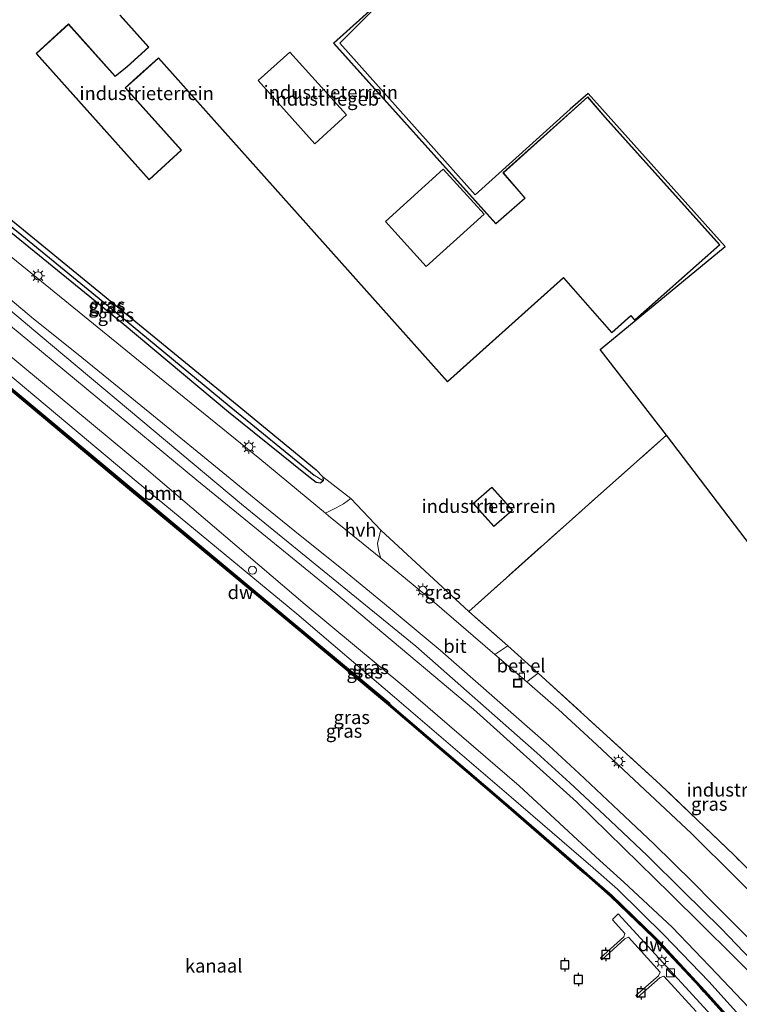
# Model space of a CAD drawing. Units: metres. Extents: x 239995 to 240400, y 487500 to 492183.
# Drawn here: x 240079 to 240212, y 487614 to 487797 of the extents above; entities that cross this region are included whole.
import ezdxf
from ezdxf.enums import TextEntityAlignment as Align

# ---------------------------------------------------------------- set-up
doc = ezdxf.new("R2010")
doc.units = ezdxf.units.M
doc.linetypes.add('IE-TERREINAFSCHEIDING', pattern=[10, 8, -2])
doc.layers.get('0').update_dxf_attribs({"lineweight": 25})
for name, color, linetype, lineweight in [('B-ME-AL-OVERIG-GV-B7', 7, 'BV-GELEIDERAIL', 18), ('B-ME-GR-BOOM-GV-B6', 93, 'Continuous', 18), ('B-ME-GW-KRUINLIJN-L-B1', 93, 'Continuous', 18), ('B-ME-GW-TEENLIJN-L-B1', 93, 'Continuous', 18), ('B-ME-IE-GRASLAND-GV-B6', 93, 'Continuous', 18), ('B-ME-IE-GRONDWERKLIJN-GROND_INGERICHT-GV-B6', 253, 'Continuous', 18), ('B-ME-IE-INRICHTINGSELEMENT-S-B1', 253, 'Continuous', 18), ('B-ME-IE-INRICHTINGSELEMENT-S-B2', 253, 'Continuous', 18), ('B-ME-IE-MEUBILAIR_WEGMEUBILAIR-LICHTMAST-S-B1', 8, 'Continuous', 18), ('B-ME-IE-TERREINAFSCHEIDING-DOORGANG-L-B1', 8, 'IE-TERREINAFSCHEIDING-KUNSTMATIG-OPEN', 18), ('B-ME-IE-TERREINAFSCHEIDING-RASTERHEKWERK-L-B1', 8, 'IE-TERREINAFSCHEIDING', 18), ('B-ME-KG-KADASTRAAL-DAKRAND-L-B1', 13, 'Continuous', 18), ('B-ME-OB-WATERLIJN-L-B1', 133, 'OB-WATERLIJN', 18), ('B-ME-OG-BEBOUWING-GV-B6', 173, 'Continuous', 18), ('B-ME-OG-WATER-GV-B6', 153, 'Continuous', 18), ('B-ME-VH-VERH_SOORT-BITUMEN-GV-B6', 8, 'IE-TERREINAFSCHEIDING-NATUURLIJK-HOUTWAL', 18), ('B-ME-VH-VERH_SOORT-GV-B6', 8, 'Continuous', 18), ('B-ME-VH-VERH_SOORT-HALF_VERHARDING-GV-B6', 8, 'IE-TERREINAFSCHEIDING-NATUURLIJK-HOUTWAL', 18), ('B-ME-VV-KOLK-S-B1', 8, 'Continuous', 18)]:
    doc.layers.add(name, color=color, linetype=linetype, lineweight=lineweight)
for name, color, linetype in [('B-ME-GC-DAMWAND-GV-B6', 10, 'Continuous'), ('B-ME-GC-DAMWAND-L-B1', 10, 'Continuous'), ('B-ME-GW-INSTEEKWATERGANG-L-B1', 10, 'Continuous'), ('B-ME-GW-WATERGANG-GREPPEL-L-B1', 10, 'Continuous'), ('B-ME-KG-KADASTRAAL-OPNAMEDTMGRENS-L-B1', 10, 'Continuous'), ('B-ME-VV-AFMEERCONSTRUCTIE-S-B1', 10, 'Continuous')]:
    doc.layers.add(name, color=color, linetype=linetype)
doc.styles.add('NLCS-ISO', font='NLCS-ISO.TTF')
doc.linetypes.add('BV-GELEIDERAIL', pattern='A,10,-3,[108,NLCS.SHX,S=1,R=0,X=0,Y=0],-3', length=16)
doc.linetypes.add('IE-TERREINAFSCHEIDING-KUNSTMATIG-OPEN', pattern='A,7,-1.5,[67,NLCS.SHX,S=0.75,R=0,X=0,Y=0],-1.5', length=10)
doc.linetypes.add('IE-TERREINAFSCHEIDING-NATUURLIJK-HOUTWAL', pattern='A,7,-1.5,[67,NLCS.SHX,S=0.75,R=45,X=0,Y=0],-1.5,7,-1.5,[70,NLCS.SHX,S=0.75,R=0,X=0,Y=0],-1.5', length=20)
doc.linetypes.add('OB-WATERLIJN', pattern='A,10,[32,NLCS.SHX,S=2,R=0,X=0,Y=0],-12', length=22)

# ---------------------------------------------------------------- blocks, each defined once
blk = doc.blocks.new('d28EZ_FeatureWriter_4_10_FMEBLOCK3')
at = {"layer": 'B-ME-KG-KADASTRAAL-OPNAMEDTMGRENS-L-B1'}
blk.add_polyline3d([(65.74, -100.41, 10), (9.32, -26.25, 10.18), (-3.03, -10.32, 10.22), (20.2, 8.84, 11.12), (-5.27, 37.27, 11.24), (-8.62, 34.35, 9.93), (-26.26, 18.4, 10.11), (-51.4, 46.6, 10.11), (-43.02, 55.05, 10.14)], dxfattribs=at)
blk = doc.blocks.new('d28EZ_FeatureWriter_4_10_FMEBLOCK8')
at = {"layer": 'B-ME-KG-KADASTRAAL-OPNAMEDTMGRENS-L-B1'}
blk.add_polyline3d([(65.74, -100.41, 10), (9.32, -26.25, 10.18), (-3.03, -10.32, 10.22), (20.2, 8.84, 11.12), (-5.27, 37.27, 11.24), (-8.62, 34.35, 9.93), (-26.26, 18.4, 10.11), (-51.4, 46.6, 10.11), (-43.02, 55.05, 10.14)], dxfattribs=at)
blk = doc.blocks.new('kast')
blk.add_line((-0.75, -0.75), (0.75, 0.75))
blk.add_lwpolyline([(-0.75, 0.75), (0.75, 0.75), (0.75, -0.75), (-0.75, -0.75)], close=True)
blk = doc.blocks.new('lantaarnpaal')
for p, q in [((-0.75, 0), (-1.25, 0)), ((-0.88, 0.88), (-0.53, 0.53)), ((0, 0.75), (0, 1.25)), ((0.53, 0.53), (0.88, 0.88)), ((0.75, 0), (1.25, 0)), ((-0.53, -0.53), (-0.88, -0.88)), ((0, -0.75), (0, -1.25)), ((0.53, -0.53), (0.88, -0.88))]:
    blk.add_line(p, q)
blk.add_circle((0, 0), 0.75)
blk = doc.blocks.new('meerpaal')
for p, q in [((-0.75, 0), (-1.25, 0)), ((0.75, 0.75), (-0.75, 0.75)), ((-0.75, 0.75), (-0.75, -0.75)), ((0.75, -0.75), (0.75, 0.75)), ((0.75, 0), (1.25, 0)), ((-0.75, -0.75), (0.75, -0.75))]:
    blk.add_line(p, q)
blk = doc.blocks.new('dtb')
blk.add_circle((0, 0), 0.75)
blk = doc.blocks.new('kolk')
blk.add_lwpolyline([(-0.5, -0.5), (0.5, -0.5), (0.5, 0.5), (-0.5, 0.5)], close=True)
blk = doc.blocks.new('put')
for p, q in [((0.75, 0.75), (-0.75, 0.75)), ((-0.75, 0.75), (-0.75, -0.75)), ((0.75, -0.75), (0.75, 0.75)), ((-0.75, -0.75), (0.75, -0.75))]:
    blk.add_line(p, q)
blk.add_lwpolyline([(-0.625, 0.625), (0.625, 0.625), (0.625, -0.625), (-0.625, -0.625)], close=True)
blk = doc.blocks.new('d28EZ_FeatureWriter_4_10_FMEBLOCK9')
at = {"layer": 'B-ME-KG-KADASTRAAL-OPNAMEDTMGRENS-L-B1'}
blk.add_polyline3d([(65.74, -100.41, 10), (9.32, -26.25, 10.18), (-3.03, -10.32, 10.22), (20.2, 8.84, 11.12), (-5.27, 37.27, 11.24), (-8.62, 34.35, 9.93), (-26.26, 18.4, 10.11), (-51.4, 46.6, 10.11), (-43.02, 55.05, 10.14)], dxfattribs=at)

msp = doc.modelspace()

# ---------------------------------------------------------------- linework, layer by layer
at = {"layer": 'B-ME-AL-OVERIG-GV-B7'}
for points in [[(240204.22, 487612.78, 10.77), (240198.21, 487619.29, 10.77), (240197.54, 487619.04, 10.77), (240193.3, 487615.38, 10.77), (240193.02, 487615.72, 10.77), (240197.23, 487619.39, 10.77), (240197.54, 487620.05, 10.77), (240191.65, 487626.53, 10.77), (240190.97, 487626.24, 10.77), (240186.68, 487622.35, 10.77), (240186.42, 487622.71, 10.77), (240190.76, 487626.65, 10.77), (240190.95, 487627.23, 10.77), (240188.63, 487629.79, 10.77), (240188.74, 487629.9, 10.77), (240189.71, 487630.92, 10.72)], [(240189.71, 487630.92, 10.72), (240204.97, 487614.29, 10.72), (240222.3, 487595.35, 10.68)]]:
    msp.add_polyline3d(points, dxfattribs=at)
at = {"layer": 'B-ME-GC-DAMWAND-GV-B6'}
for points in [[(240000, 487792.32, 10.51), (240004.19, 487787.27, 10.51), (240009.46, 487786.92, 10.51), (240009.46, 487786.92, 10.6), (240025.68, 487770.81, 10.28), (240039.84, 487756.92, 10.24), (240042.61, 487757.49, 10.27), (240043.82, 487756.27, 10.24), (240069.13, 487735.15, 10.21), (240098.87, 487710.33, 10.24), (240128.61, 487685.61, 10.25), (240147.29, 487670.01, 10.21), (240147.23, 487669.92, 10.2), (240168.54, 487651.7, 10.27), (240183.25, 487638.96, 10.49), (240184.02, 487638.29, 10.41), (240188.51, 487634.37, 10.34), (240196.56, 487626.58, 10.34), (240197.31, 487625.81, 10.39), (240205.08, 487617.47, 10.3), (240205.86, 487616.61, 10.33), (240225.45, 487594.88, 10.32)], [(240225.21, 487594.67, 10.05), (240205.63, 487616.4, 10.05), (240204.85, 487617.25, 10.05), (240197.08, 487625.59, 10.05), (240196.34, 487626.36, 10.05), (240188.3, 487634.14, 10.05), (240183.8, 487638.06, 10.05), (240183.04, 487638.72, 10.05), (240168.34, 487651.46, 10.05), (240147.03, 487669.68, 10.05), (240128.34, 487685.28, 10.05), (240098.6, 487710.01, 10.05), (240068.86, 487734.83, 10.05), (240043.53, 487755.96, 10.05), (240042.47, 487757.04, 10.05), (240039.71, 487756.46, 10.05), (240025.39, 487770.51, 10.05), (240009.17, 487786.63, 10.05), (240009.17, 487786.63, 10.06), (240004.04, 487786.98, 10.06), (240000, 487791.84, 10.06), (240000, 487792.32, 10.51)], [(240000, 487792.32, 10.51), (240004.19, 487787.27, 10.51), (240009.46, 487786.92, 10.51), (240009.46, 487786.92, 10.6), (240025.68, 487770.81, 10.28), (240039.84, 487756.92, 10.24), (240042.61, 487757.49, 10.27), (240043.82, 487756.27, 10.24), (240069.13, 487735.15, 10.21), (240098.87, 487710.33, 10.24), (240128.61, 487685.61, 10.25), (240147.29, 487670.01, 10.21), (240147.23, 487669.92, 10.2), (240168.54, 487651.7, 10.27), (240183.25, 487638.96, 10.49), (240184.02, 487638.29, 10.41), (240188.51, 487634.37, 10.34), (240196.56, 487626.58, 10.34), (240197.31, 487625.81, 10.39), (240205.08, 487617.47, 10.3), (240205.86, 487616.61, 10.33), (240225.45, 487594.88, 10.32)], [(240225.21, 487594.67, 10.05), (240205.63, 487616.4, 10.05), (240204.85, 487617.25, 10.05), (240197.08, 487625.59, 10.05), (240196.34, 487626.36, 10.05), (240188.3, 487634.14, 10.05), (240183.8, 487638.06, 10.05), (240183.04, 487638.72, 10.05), (240168.34, 487651.46, 10.05), (240147.03, 487669.68, 10.05), (240128.34, 487685.28, 10.05), (240098.6, 487710.01, 10.05), (240068.86, 487734.83, 10.05), (240043.53, 487755.96, 10.05), (240042.47, 487757.04, 10.05), (240039.71, 487756.46, 10.05), (240025.39, 487770.51, 10.05), (240009.17, 487786.63, 10.05), (240009.17, 487786.63, 10.06), (240004.04, 487786.98, 10.06), (240000, 487791.84, 10.06), (240000, 487792.32, 10.51)]]:
    msp.add_polyline3d(points, dxfattribs=at)
at = {"layer": 'B-ME-GC-DAMWAND-L-B1'}
for points in [[(240009.31, 487786.77, 10.6), (240025.54, 487770.66, 10.6), (240039.77, 487756.69, 10.54), (240042.54, 487757.27, 10.58), (240043.68, 487756.11, 10.57), (240068.99, 487734.99, 10.58), (240098.74, 487710.17, 10.63), (240128.47, 487685.45, 10.58), (240147.16, 487669.84, 10.54)], [(240253.22, 487563.7, 10.57), (240225.33, 487594.78, 10.6), (240205.75, 487616.5, 10.63), (240204.96, 487617.36, 10.62), (240197.2, 487625.7, 10.6), (240196.45, 487626.47, 10.6), (240188.4, 487634.26, 10.61), (240183.91, 487638.18, 10.57), (240183.15, 487638.84, 10.59), (240168.44, 487651.58, 10.59), (240147.13, 487669.8, 10.54)]]:
    msp.add_polyline3d(points, dxfattribs=at)
at = {"layer": 'B-ME-GR-BOOM-GV-B6'}
for points in [[(240007.83, 487799.62, 11.41), (240011.37, 487795.97, 11.39), (240028.6, 487779.69, 11.34), (240048.34, 487762.73, 11.36), (240074.61, 487741.96, 11.33), (240111.47, 487711.46, 11.3), (240137.25, 487690.44, 11.38), (240162.86, 487668.91, 11.26), (240182, 487651.68, 11.35), (240199.43, 487634.61, 11.35), (240216.83, 487617.42, 11.4)], [(240007.83, 487799.62, 11.41), (240011.37, 487795.97, 11.39), (240028.6, 487779.69, 11.34), (240048.34, 487762.73, 11.36), (240074.61, 487741.96, 11.33), (240111.47, 487711.46, 11.3), (240137.25, 487690.44, 11.38), (240162.86, 487668.91, 11.26), (240182, 487651.68, 11.35), (240199.43, 487634.61, 11.35), (240216.83, 487617.42, 11.4)], [(240229.08, 487597.56, 11.28), (240208.04, 487619.77, 11.1), (240199.74, 487628.42, 11.11), (240190.77, 487636.77, 11.18), (240186.31, 487640.8, 11.26), (240171.35, 487654.67, 11.25), (240149.93, 487673.12, 11.36), (240131.58, 487688.39, 11.31), (240102.13, 487713.51, 11.28), (240072.16, 487738.38, 11.29), (240044.54, 487761.39, 11.31), (240040.62, 487764.22, 11.41), (240029.39, 487773.42, 11.27), (240012.01, 487788.65, 11.15), (240010.27, 487790.23, 11.16), (240008.76, 487790.23, 11.26), (240007.54, 487789.3, 11.09), (240006.63, 487789.24, 11.33), (240006.13, 487789.35, 11.2), (240005.79, 487789.58, 11.15), (240001.81, 487794.51, 11.15), (240001, 487795.41, 11.18), (240000, 487796.53, 11.22)], [(240229.08, 487597.56, 11.28), (240208.04, 487619.77, 11.1), (240199.74, 487628.42, 11.11), (240190.77, 487636.77, 11.18), (240186.31, 487640.8, 11.26), (240171.35, 487654.67, 11.25), (240149.93, 487673.12, 11.36), (240131.58, 487688.39, 11.31), (240102.13, 487713.51, 11.28), (240072.16, 487738.38, 11.29), (240044.54, 487761.39, 11.31), (240040.62, 487764.22, 11.41), (240029.39, 487773.42, 11.27), (240012.01, 487788.65, 11.15), (240010.27, 487790.23, 11.16), (240008.76, 487790.23, 11.26), (240007.54, 487789.3, 11.09), (240006.63, 487789.24, 11.33), (240006.13, 487789.35, 11.2), (240005.79, 487789.58, 11.15), (240001.81, 487794.51, 11.15), (240001, 487795.41, 11.18), (240000, 487796.53, 11.22)]]:
    msp.add_polyline3d(points, dxfattribs=at)
at = {"layer": 'B-ME-GW-INSTEEKWATERGANG-L-B1'}
msp.add_polyline3d([(240118.92, 487725.45, 9.91), (240133.62, 487713.41, 9.99), (240134.87, 487712.09, 10.05), (240134.95, 487711.34, 10.05), (240134.42, 487710.9, 10.06), (240133.63, 487711.02, 10.05), (240131.94, 487712.34, 10.05), (240117.35, 487724.09, 10.08), (240097.56, 487740.64, 10.01), (240081.25, 487753.98, 9.97), (240064.13, 487767.86, 9.97), (240054.63, 487775.51, 10.05), (240054.4, 487776.18, 10.08), (240054.7, 487776.58, 10.11), (240055.23, 487776.74, 10.12), (240055.76, 487776.72, 10.12), (240056.42, 487776.52, 10.11), (240064.51, 487770, 9.97), (240091.87, 487747.67, 9.85), (240118.92, 487725.45, 9.91)], dxfattribs=at)
at = {"layer": 'B-ME-GW-KRUINLIJN-L-B1'}
for points in [[(240000, 487807.7, 11.47), (240004.38, 487803.18, 11.44), (240006.11, 487801.4, 11.43), (240006.24, 487801.26, 11.42), (240007.83, 487799.62, 11.41), (240011.37, 487795.97, 11.39), (240028.6, 487779.69, 11.34), (240048.34, 487762.73, 11.36), (240074.61, 487741.96, 11.33), (240111.47, 487711.46, 11.3), (240137.25, 487690.44, 11.38), (240162.86, 487668.91, 11.26), (240182, 487651.68, 11.35), (240199.43, 487634.61, 11.35), (240216.83, 487617.42, 11.4), (240234.46, 487598.1, 11.46), (240253.71, 487575.65, 11.35), (240283.52, 487541.47, 11.4)], [(240000, 487807.7, 11.47), (240004.38, 487803.18, 11.44), (240006.11, 487801.4, 11.43), (240006.24, 487801.26, 11.42), (240007.83, 487799.62, 11.41), (240011.37, 487795.97, 11.39), (240028.6, 487779.69, 11.34), (240048.34, 487762.73, 11.36), (240074.61, 487741.96, 11.33), (240111.47, 487711.46, 11.3), (240137.25, 487690.44, 11.38), (240162.86, 487668.91, 11.26), (240182, 487651.68, 11.35), (240199.43, 487634.61, 11.35), (240216.83, 487617.42, 11.4), (240234.46, 487598.1, 11.46), (240253.71, 487575.65, 11.35), (240283.52, 487541.47, 11.4)], [(240000, 487796.53, 11.22), (240001, 487795.41, 11.18), (240001.81, 487794.51, 11.15), (240005.79, 487789.58, 11.15), (240006.13, 487789.35, 11.2), (240006.63, 487789.24, 11.33), (240007.54, 487789.3, 11.09), (240008.76, 487790.23, 11.26), (240010.27, 487790.23, 11.16), (240012.01, 487788.65, 11.15), (240029.39, 487773.42, 11.27), (240040.62, 487764.22, 11.41), (240044.54, 487761.39, 11.31), (240072.16, 487738.38, 11.29), (240102.13, 487713.51, 11.28), (240131.58, 487688.39, 11.31), (240149.93, 487673.12, 11.36), (240171.35, 487654.67, 11.25), (240186.31, 487640.8, 11.26), (240190.77, 487636.77, 11.18), (240199.74, 487628.42, 11.11), (240208.04, 487619.77, 11.1), (240229.08, 487597.56, 11.28)], [(240000, 487796.53, 11.22), (240001, 487795.41, 11.18), (240001.81, 487794.51, 11.15), (240005.79, 487789.58, 11.15), (240006.13, 487789.35, 11.2), (240006.63, 487789.24, 11.33), (240007.54, 487789.3, 11.09), (240008.76, 487790.23, 11.26), (240010.27, 487790.23, 11.16), (240012.01, 487788.65, 11.15), (240029.39, 487773.42, 11.27), (240040.62, 487764.22, 11.41), (240044.54, 487761.39, 11.31), (240072.16, 487738.38, 11.29), (240102.13, 487713.51, 11.28), (240131.58, 487688.39, 11.31), (240149.93, 487673.12, 11.36), (240171.35, 487654.67, 11.25), (240186.31, 487640.8, 11.26), (240190.77, 487636.77, 11.18), (240199.74, 487628.42, 11.11), (240208.04, 487619.77, 11.1), (240229.08, 487597.56, 11.28)]]:
    msp.add_polyline3d(points, dxfattribs=at)
at = {"layer": 'B-ME-GW-TEENLIJN-L-B1'}
for points in [[(240009.75, 487800.81, 10.44), (240019.53, 487791.59, 10.42), (240037.49, 487775.69, 10.38), (240057.01, 487759.65, 10.35), (240082.34, 487738.37, 10.35), (240119.75, 487707.03, 10.28), (240152.13, 487680.65, 10.29), (240174.63, 487660.81, 10.31), (240180.76, 487655.24, 10.36), (240187.15, 487649.25, 10.42), (240195.08, 487641.76, 10.4), (240201.86, 487635.03, 10.43), (240208.78, 487628.24, 10.43), (240213.12, 487623.74, 10.5), (240219.58, 487617.11, 10.51), (240227.04, 487609.29, 10.52), (240233.8, 487601.73, 10.52), (240241.39, 487593.33, 10.5), (240248.56, 487585.22, 10.48), (240256.19, 487576.46, 10.52), (240261.9, 487569.59, 10.48), (240264.86, 487566.13, 10.36), (240285.27, 487542.41, 10.38)], [(240009.75, 487800.81, 10.44), (240019.53, 487791.59, 10.42), (240037.49, 487775.69, 10.38), (240057.01, 487759.65, 10.35), (240082.34, 487738.37, 10.35), (240119.75, 487707.03, 10.28), (240152.13, 487680.65, 10.29), (240174.63, 487660.81, 10.31), (240180.76, 487655.24, 10.36), (240187.15, 487649.25, 10.42), (240195.08, 487641.76, 10.4), (240201.86, 487635.03, 10.43), (240208.78, 487628.24, 10.43), (240213.12, 487623.74, 10.5), (240219.58, 487617.11, 10.51), (240227.04, 487609.29, 10.52), (240233.8, 487601.73, 10.52), (240241.39, 487593.33, 10.5), (240248.56, 487585.22, 10.48), (240256.19, 487576.46, 10.52), (240261.9, 487569.59, 10.48), (240264.86, 487566.13, 10.36), (240285.27, 487542.41, 10.38)], [(240000, 487793.14, 10.6), (240002.8, 487789.63, 10.6), (240004.15, 487788.16, 10.67), (240004.26, 487788.05, 10.7), (240004.54, 487787.91, 10.71), (240005.03, 487787.87, 10.72), (240008.88, 487787.75, 10.7), (240010.39, 487787.21, 10.35), (240011.42, 487786.87, 10.39), (240027.55, 487772.3, 10.37), (240038.69, 487761.44, 10.38), (240043.47, 487759.03, 10.45), (240070.52, 487736.12, 10.29), (240100.18, 487711.29, 10.32), (240130.03, 487686.61, 10.39), (240148.16, 487671.16, 10.34), (240169.81, 487652.56, 10.33), (240185.08, 487639.45, 10.41), (240189.57, 487635.5, 10.43), (240198.24, 487626.92, 10.33), (240206.56, 487618.3, 10.34), (240226.95, 487595.71, 10.37)], [(240000, 487793.14, 10.6), (240002.8, 487789.63, 10.6), (240004.15, 487788.16, 10.67), (240004.26, 487788.05, 10.7), (240004.54, 487787.91, 10.71), (240005.03, 487787.87, 10.72), (240008.88, 487787.75, 10.7), (240010.39, 487787.21, 10.35), (240011.42, 487786.87, 10.39), (240027.55, 487772.3, 10.37), (240038.69, 487761.44, 10.38), (240043.47, 487759.03, 10.45), (240070.52, 487736.12, 10.29), (240100.18, 487711.29, 10.32), (240130.03, 487686.61, 10.39), (240148.16, 487671.16, 10.34), (240169.81, 487652.56, 10.33), (240185.08, 487639.45, 10.41), (240189.57, 487635.5, 10.43), (240198.24, 487626.92, 10.33), (240206.56, 487618.3, 10.34), (240226.95, 487595.71, 10.37)]]:
    msp.add_polyline3d(points, dxfattribs=at)
at = {"layer": 'B-ME-GW-WATERGANG-GREPPEL-L-B1'}
msp.add_polyline3d([(240056.29, 487775.25, 9.63), (240078.94, 487757.02, 9.52), (240096.42, 487742.68, 9.48), (240117.48, 487725.3, 9.53), (240133.25, 487712.42, 9.57)], dxfattribs=at)
at = {"layer": 'B-ME-IE-GRASLAND-GV-B6'}
for points in [[(240216.83, 487617.42, 11.4), (240199.43, 487634.61, 11.35), (240182, 487651.68, 11.35), (240162.86, 487668.91, 11.26), (240137.25, 487690.44, 11.38), (240111.47, 487711.46, 11.3), (240074.61, 487741.96, 11.33), (240048.34, 487762.73, 11.36), (240028.6, 487779.69, 11.34), (240011.37, 487795.97, 11.39), (240007.83, 487799.62, 11.41)], [(240216.83, 487617.42, 11.4), (240199.43, 487634.61, 11.35), (240182, 487651.68, 11.35), (240162.86, 487668.91, 11.26), (240137.25, 487690.44, 11.38), (240111.47, 487711.46, 11.3), (240074.61, 487741.96, 11.33), (240048.34, 487762.73, 11.36), (240028.6, 487779.69, 11.34), (240011.37, 487795.97, 11.39), (240007.83, 487799.62, 11.41)], [(240009.75, 487800.81, 10.44), (240019.53, 487791.59, 10.42), (240037.49, 487775.69, 10.38), (240057.01, 487759.65, 10.35), (240082.34, 487738.37, 10.35), (240119.75, 487707.03, 10.28), (240152.13, 487680.65, 10.29), (240174.63, 487660.81, 10.31), (240180.76, 487655.24, 10.36), (240187.15, 487649.25, 10.42), (240195.08, 487641.76, 10.4), (240201.86, 487635.03, 10.43), (240208.78, 487628.24, 10.43), (240213.12, 487623.74, 10.5)], [(240213.12, 487623.74, 10.5), (240208.78, 487628.24, 10.43), (240201.86, 487635.03, 10.43), (240195.08, 487641.76, 10.4), (240187.15, 487649.25, 10.42), (240180.76, 487655.24, 10.36), (240174.63, 487660.81, 10.31), (240152.13, 487680.65, 10.29), (240119.75, 487707.03, 10.28), (240082.34, 487738.37, 10.35), (240057.01, 487759.65, 10.35), (240037.49, 487775.69, 10.38), (240019.53, 487791.59, 10.42), (240009.75, 487800.81, 10.44)], [(240009.75, 487800.81, 10.44), (240019.53, 487791.59, 10.42), (240037.49, 487775.69, 10.38), (240057.01, 487759.65, 10.35), (240082.34, 487738.37, 10.35), (240119.75, 487707.03, 10.28), (240152.13, 487680.65, 10.29), (240174.63, 487660.81, 10.31), (240180.76, 487655.24, 10.36), (240187.15, 487649.25, 10.42), (240195.08, 487641.76, 10.4), (240201.86, 487635.03, 10.43), (240208.78, 487628.24, 10.43), (240213.12, 487623.74, 10.5)], [(240213.12, 487623.74, 10.5), (240208.78, 487628.24, 10.43), (240201.86, 487635.03, 10.43), (240195.08, 487641.76, 10.4), (240187.15, 487649.25, 10.42), (240180.76, 487655.24, 10.36), (240174.63, 487660.81, 10.31), (240152.13, 487680.65, 10.29), (240119.75, 487707.03, 10.28), (240082.34, 487738.37, 10.35), (240057.01, 487759.65, 10.35), (240037.49, 487775.69, 10.38), (240019.53, 487791.59, 10.42), (240009.75, 487800.81, 10.44)], [(240013.09, 487798.25, 10.43), (240029.23, 487783.81, 10.32), (240049.7, 487767.04, 10.41), (240058.05, 487760.29, 10.4), (240066.89, 487753.17, 10.4), (240073.18, 487748.06, 10.4), (240081.15, 487741.48, 10.41), (240089.1, 487735.05, 10.4), (240097.02, 487728.61, 10.41), (240105.77, 487721.5, 10.39), (240114.22, 487714.6, 10.41), (240122.8, 487707.56, 10.42), (240130.63, 487701.22, 10.4), (240138.3, 487695.06, 10.41), (240147.35, 487687.65, 10.4), (240156.63, 487679.87, 10.35), (240176.86, 487662.19, 10.38), (240182.48, 487656.99, 10.37), (240189.86, 487650.06, 10.4), (240196.32, 487643.93, 10.42), (240203.57, 487636.79, 10.33), (240207.24, 487633.04, 10.32), (240220.62, 487619.62, 10.36)], [(240013.09, 487798.25, 10.43), (240029.23, 487783.81, 10.32), (240049.7, 487767.04, 10.41), (240058.05, 487760.29, 10.4), (240066.89, 487753.17, 10.4), (240073.18, 487748.06, 10.4), (240081.15, 487741.48, 10.41), (240089.1, 487735.05, 10.4), (240097.02, 487728.61, 10.41), (240105.77, 487721.5, 10.39), (240114.22, 487714.6, 10.41), (240122.8, 487707.56, 10.42), (240130.63, 487701.22, 10.4), (240138.3, 487695.06, 10.41), (240147.35, 487687.65, 10.4), (240156.63, 487679.87, 10.35), (240176.86, 487662.19, 10.38), (240182.48, 487656.99, 10.37), (240189.86, 487650.06, 10.4), (240196.32, 487643.93, 10.42), (240203.57, 487636.79, 10.33), (240207.24, 487633.04, 10.32), (240220.62, 487619.62, 10.36)], [(240000, 487796.53, 11.22), (240001, 487795.41, 11.18), (240001.81, 487794.51, 11.15), (240005.79, 487789.58, 11.15), (240006.13, 487789.35, 11.2), (240006.63, 487789.24, 11.33), (240007.54, 487789.3, 11.09), (240008.76, 487790.23, 11.26), (240010.27, 487790.23, 11.16), (240012.01, 487788.65, 11.15), (240029.39, 487773.42, 11.27), (240040.62, 487764.22, 11.41), (240044.54, 487761.39, 11.31), (240072.16, 487738.38, 11.29), (240102.13, 487713.51, 11.28), (240131.58, 487688.39, 11.31), (240149.93, 487673.12, 11.36), (240171.35, 487654.67, 11.25), (240186.31, 487640.8, 11.26), (240190.77, 487636.77, 11.18), (240199.74, 487628.42, 11.11), (240208.04, 487619.77, 11.1), (240229.08, 487597.56, 11.28)], [(240226.95, 487595.71, 10.37), (240206.56, 487618.3, 10.34), (240198.24, 487626.92, 10.33), (240189.57, 487635.5, 10.43), (240185.08, 487639.45, 10.41), (240169.81, 487652.56, 10.33), (240148.16, 487671.16, 10.34), (240130.03, 487686.61, 10.39), (240100.18, 487711.29, 10.32), (240070.52, 487736.12, 10.29), (240043.47, 487759.03, 10.45), (240038.69, 487761.44, 10.38), (240027.55, 487772.3, 10.37), (240011.42, 487786.87, 10.39), (240010.39, 487787.21, 10.35), (240008.88, 487787.75, 10.7), (240005.03, 487787.87, 10.72), (240004.54, 487787.91, 10.71), (240004.26, 487788.05, 10.7), (240004.15, 487788.16, 10.67), (240002.8, 487789.63, 10.6), (240000, 487793.14, 10.6), (240000, 487796.53, 11.22)], [(240000, 487796.53, 11.22), (240001, 487795.41, 11.18), (240001.81, 487794.51, 11.15), (240005.79, 487789.58, 11.15), (240006.13, 487789.35, 11.2), (240006.63, 487789.24, 11.33), (240007.54, 487789.3, 11.09), (240008.76, 487790.23, 11.26), (240010.27, 487790.23, 11.16), (240012.01, 487788.65, 11.15), (240029.39, 487773.42, 11.27), (240040.62, 487764.22, 11.41), (240044.54, 487761.39, 11.31), (240072.16, 487738.38, 11.29), (240102.13, 487713.51, 11.28), (240131.58, 487688.39, 11.31), (240149.93, 487673.12, 11.36), (240171.35, 487654.67, 11.25), (240186.31, 487640.8, 11.26), (240190.77, 487636.77, 11.18), (240199.74, 487628.42, 11.11), (240208.04, 487619.77, 11.1), (240229.08, 487597.56, 11.28)], [(240226.95, 487595.71, 10.37), (240206.56, 487618.3, 10.34), (240198.24, 487626.92, 10.33), (240189.57, 487635.5, 10.43), (240185.08, 487639.45, 10.41), (240169.81, 487652.56, 10.33), (240148.16, 487671.16, 10.34), (240130.03, 487686.61, 10.39), (240100.18, 487711.29, 10.32), (240070.52, 487736.12, 10.29), (240043.47, 487759.03, 10.45), (240038.69, 487761.44, 10.38), (240027.55, 487772.3, 10.37), (240011.42, 487786.87, 10.39), (240010.39, 487787.21, 10.35), (240008.88, 487787.75, 10.7), (240005.03, 487787.87, 10.72), (240004.54, 487787.91, 10.71), (240004.26, 487788.05, 10.7), (240004.15, 487788.16, 10.67), (240002.8, 487789.63, 10.6), (240000, 487793.14, 10.6), (240000, 487796.53, 11.22)], [(240000, 487793.14, 10.6), (240002.8, 487789.63, 10.6), (240004.15, 487788.16, 10.67), (240004.26, 487788.05, 10.7), (240004.54, 487787.91, 10.71), (240005.03, 487787.87, 10.72), (240008.88, 487787.75, 10.7), (240010.39, 487787.21, 10.35), (240011.42, 487786.87, 10.39), (240027.55, 487772.3, 10.37), (240038.69, 487761.44, 10.38), (240043.47, 487759.03, 10.45), (240070.52, 487736.12, 10.29), (240100.18, 487711.29, 10.32), (240130.03, 487686.61, 10.39), (240148.16, 487671.16, 10.34), (240169.81, 487652.56, 10.33), (240185.08, 487639.45, 10.41), (240189.57, 487635.5, 10.43), (240198.24, 487626.92, 10.33), (240206.56, 487618.3, 10.34), (240226.95, 487595.71, 10.37)], [(240225.45, 487594.88, 10.32), (240205.86, 487616.61, 10.33), (240205.08, 487617.47, 10.3), (240197.31, 487625.81, 10.39), (240196.56, 487626.58, 10.34), (240188.51, 487634.37, 10.34), (240184.02, 487638.29, 10.41), (240183.25, 487638.96, 10.49), (240168.54, 487651.7, 10.27), (240147.23, 487669.92, 10.2), (240147.29, 487670.01, 10.21), (240128.61, 487685.61, 10.25), (240098.87, 487710.33, 10.24), (240069.13, 487735.15, 10.21), (240043.82, 487756.27, 10.24), (240042.61, 487757.49, 10.27), (240039.84, 487756.92, 10.24), (240025.68, 487770.81, 10.28), (240009.46, 487786.92, 10.6), (240009.46, 487786.92, 10.51), (240004.19, 487787.27, 10.51), (240000, 487792.32, 10.51), (240000, 487793.14, 10.6)], [(240000, 487793.14, 10.6), (240002.8, 487789.63, 10.6), (240004.15, 487788.16, 10.67), (240004.26, 487788.05, 10.7), (240004.54, 487787.91, 10.71), (240005.03, 487787.87, 10.72), (240008.88, 487787.75, 10.7), (240010.39, 487787.21, 10.35), (240011.42, 487786.87, 10.39), (240027.55, 487772.3, 10.37), (240038.69, 487761.44, 10.38), (240043.47, 487759.03, 10.45), (240070.52, 487736.12, 10.29), (240100.18, 487711.29, 10.32), (240130.03, 487686.61, 10.39), (240148.16, 487671.16, 10.34), (240169.81, 487652.56, 10.33), (240185.08, 487639.45, 10.41), (240189.57, 487635.5, 10.43), (240198.24, 487626.92, 10.33), (240206.56, 487618.3, 10.34), (240226.95, 487595.71, 10.37)], [(240225.45, 487594.88, 10.32), (240205.86, 487616.61, 10.33), (240205.08, 487617.47, 10.3), (240197.31, 487625.81, 10.39), (240196.56, 487626.58, 10.34), (240188.51, 487634.37, 10.34), (240184.02, 487638.29, 10.41), (240183.25, 487638.96, 10.49), (240168.54, 487651.7, 10.27), (240147.23, 487669.92, 10.2), (240147.29, 487670.01, 10.21), (240128.61, 487685.61, 10.25), (240098.87, 487710.33, 10.24), (240069.13, 487735.15, 10.21), (240043.82, 487756.27, 10.24), (240042.61, 487757.49, 10.27), (240039.84, 487756.92, 10.24), (240025.68, 487770.81, 10.28), (240009.46, 487786.92, 10.6), (240009.46, 487786.92, 10.51), (240004.19, 487787.27, 10.51), (240000, 487792.32, 10.51), (240000, 487793.14, 10.6)], [(240054.7, 487776.58, 10.11), (240056.29, 487775.25, 9.63), (240078.94, 487757.02, 9.52), (240096.42, 487742.68, 9.48), (240117.48, 487725.3, 9.53), (240133.25, 487712.42, 9.57), (240134.95, 487711.34, 10.05), (240134.42, 487710.9, 10.06), (240133.63, 487711.02, 10.05), (240131.94, 487712.34, 10.05), (240117.35, 487724.09, 10.08), (240097.56, 487740.64, 10.01), (240081.25, 487753.98, 9.97), (240064.13, 487767.86, 9.97), (240054.63, 487775.51, 10.05), (240054.4, 487776.18, 10.08), (240054.7, 487776.58, 10.11)], [(240134.87, 487712.09, 10.05), (240134.95, 487711.34, 10.05), (240133.25, 487712.42, 9.57), (240117.48, 487725.3, 9.53), (240096.42, 487742.68, 9.48), (240078.94, 487757.02, 9.52), (240056.29, 487775.25, 9.63), (240054.7, 487776.58, 10.11), (240055.23, 487776.74, 10.12), (240055.76, 487776.72, 10.12), (240056.42, 487776.52, 10.11), (240064.51, 487770, 9.97), (240091.87, 487747.67, 9.85), (240118.92, 487725.45, 9.91), (240133.62, 487713.41, 9.99), (240134.87, 487712.09, 10.05)], [(240064.13, 487767.86, 9.97), (240081.25, 487753.98, 9.97), (240097.56, 487740.64, 10.01), (240117.35, 487724.09, 10.08), (240131.94, 487712.34, 10.05), (240133.63, 487711.02, 10.05), (240134.42, 487710.9, 10.06), (240134.95, 487711.34, 10.05), (240134.87, 487712.09, 10.05), (240140.06, 487708.07, 10.19), (240138.68, 487707.1, 10.2), (240137.35, 487706.33, 10.2), (240135.34, 487705.35, 10.16), (240123.15, 487715.41, 10.19), (240100.95, 487733.45, 10.17), (240076.31, 487753.53, 10.17)], [(240166.8, 487679.09, 10.19), (240155.19, 487689.11, 10.2), (240145.61, 487696.96, 10.17), (240145.26, 487698.13, 10.17), (240145.03, 487699.71, 10.17), (240145.37, 487701.24, 10.17), (240145.62, 487702.18, 10.17), (240161.95, 487687.07, 10.34), (240169.24, 487680.69, 10.28), (240166.8, 487679.09, 10.19)], [(240218.06, 487631.16, 10.17), (240211.57, 487637.65, 10.19), (240203.35, 487645.83, 10.2), (240194.68, 487653.94, 10.23), (240185.76, 487662.32, 10.21), (240178.61, 487668.85, 10.17), (240172.77, 487673.98, 10.18), (240174.83, 487675.64, 10.27), (240197.59, 487654.88, 10.35), (240211.25, 487641.8, 10.4), (240219.27, 487633.75, 10.44)]]:
    msp.add_polyline3d(points, dxfattribs=at)
at = {"layer": 'B-ME-IE-GRONDWERKLIJN-GROND_INGERICHT-GV-B6'}
for points in [[(240146.38, 487801.12, 10.14), (240138, 487792.68, 10.11), (240163.14, 487764.48, 10.11), (240180.78, 487780.42, 9.93), (240184.13, 487783.34, 11.24), (240209.59, 487754.91, 11.12), (240186.37, 487735.76, 10.22), (240198.72, 487719.82, 10.18), (240186.49, 487709.02, 10.22), (240161.95, 487687.07, 10.34), (240145.62, 487702.18, 10.17), (240140.06, 487708.07, 10.19), (240134.87, 487712.09, 10.05), (240133.62, 487713.41, 9.99), (240118.92, 487725.45, 9.91), (240091.87, 487747.67, 9.85), (240064.51, 487770, 9.97)], [(240097.17, 487797.89, 10.11), (240102.48, 487791.93, 10.11), (240098.51, 487788.33, 10.11), (240096.32, 487786.54, 10.11), (240087.63, 487796.24, 10.11), (240081.59, 487790.75, 10.11), (240102.6, 487767.27, 10.11), (240108.64, 487772.78, 10.11), (240098.19, 487784.4, 10.11), (240100.36, 487786.3, 10.11), (240104.35, 487789.87, 10.11), (240158, 487729.75, 10.11), (240179.53, 487749.07, 10.11), (240188.54, 487738.87, 10.11), (240192.07, 487741.99, 10.11), (240192.81, 487741.22, 10.11), (240208.58, 487755.21, 10.11), (240187.29, 487778.94, 10.11), (240184.05, 487782.69, 10.11), (240168.32, 487768.59, 10.11), (240171.67, 487764.7, 10.11), (240172.4, 487763.89, 10.11), (240166.98, 487759.15, 10.11), (240136.9, 487792.7, 10.11), (240145.38, 487800.3, 10.11)], [(240198.72, 487719.82, 10.18), (240255.14, 487645.66, 10), (240246.85, 487638.23, 10.09), (240240.49, 487632.6, 10.2), (240237.96, 487630.9, 10.23), (240235.66, 487629.87, 10.23), (240233.29, 487629.21, 10.23), (240230.83, 487628.93, 10.24), (240228.51, 487629.02, 10.27), (240225.99, 487629.57, 10.28), (240223.71, 487630.42, 10.33), (240221.51, 487631.92, 10.39), (240219.27, 487633.75, 10.44), (240211.25, 487641.8, 10.4), (240197.59, 487654.88, 10.35), (240174.83, 487675.64, 10.27), (240169.24, 487680.69, 10.28), (240161.95, 487687.07, 10.34), (240186.49, 487709.02, 10.22), (240198.72, 487719.82, 10.18)], [(240162.77, 487707.11, 10.29), (240166.62, 487702.86, 10.29), (240170.07, 487705.93, 10.29), (240166.25, 487710.2, 10.29), (240162.77, 487707.11, 10.29)]]:
    msp.add_polyline3d(points, dxfattribs=at)
at = {"layer": 'B-ME-IE-TERREINAFSCHEIDING-DOORGANG-L-B1'}
msp.add_line((240169.24, 487680.69, 10.28), (240174.83, 487675.64, 10.27), dxfattribs=at)
at = {"layer": 'B-ME-IE-TERREINAFSCHEIDING-RASTERHEKWERK-L-B1'}
for points in [[(240169.24, 487680.69, 10.28), (240161.95, 487687.07, 10.34), (240186.49, 487709.02, 10.22), (240198.72, 487719.82, 10.18)], [(240255.14, 487645.66, 10), (240246.85, 487638.23, 10.09), (240240.49, 487632.6, 10.2), (240237.96, 487630.9, 10.23), (240235.66, 487629.87, 10.23), (240233.29, 487629.21, 10.23), (240230.83, 487628.93, 10.24), (240228.51, 487629.02, 10.27), (240225.99, 487629.57, 10.28), (240223.71, 487630.42, 10.33), (240221.51, 487631.92, 10.39), (240219.27, 487633.75, 10.44), (240211.25, 487641.8, 10.4), (240197.59, 487654.88, 10.35), (240174.83, 487675.64, 10.27)]]:
    msp.add_polyline3d(points, dxfattribs=at)
at = {"layer": 'B-ME-KG-KADASTRAAL-DAKRAND-L-B1'}
for points in [[(240145.31, 487800.31, 17.33), (240136.83, 487792.7, 16.51), (240166.97, 487759.08, 15.49), (240172.47, 487763.89, 23.08), (240171.71, 487764.74, 22.95), (240168.39, 487768.59, 16.52), (240184.04, 487782.62, 16.45), (240187.25, 487778.91, 22.91), (240208.51, 487755.21, 22.79), (240192.82, 487741.29, 22.8), (240192.07, 487742.05, 22.77), (240188.54, 487738.94, 13.35), (240179.53, 487749.14, 15.34), (240158, 487729.82, 15.41), (240104.36, 487789.95, 15.67), (240100.32, 487786.34, 15.66), (240098.12, 487784.4, 16.45), (240108.57, 487772.78, 16.31), (240102.61, 487767.34, 16.31), (240081.66, 487790.75, 16.33)], [(240081.66, 487790.75, 16.33), (240087.63, 487796.16, 16.37), (240096.32, 487786.47, 16.2), (240098.54, 487788.29, 15.66), (240102.55, 487791.92, 15.5), (240097.24, 487797.89, 15.66)], [(240133.36, 487773.96, 17.3), (240122.83, 487785.73, 17.33), (240128.7, 487791, 17.33), (240139.24, 487779.36, 17.32), (240133.36, 487773.96, 17.3)], [(240154.06, 487751.2, 18.12), (240146.52, 487759.54, 17.98), (240157.24, 487769.27, 18.12), (240164.82, 487760.89, 18.12), (240154.06, 487751.2, 18.12)], [(240162.84, 487707.11, 13.21), (240166.24, 487710.13, 13.23), (240170, 487705.93, 13.23), (240166.62, 487702.93, 13.23), (240162.84, 487707.11, 13.21)]]:
    msp.add_polyline3d(points, dxfattribs=at)
at = {"layer": 'B-ME-OB-WATERLIJN-L-B1'}
msp.add_polyline3d([(240009.17, 487786.63, 10.06), (240009.17, 487786.63, 10.05), (240025.39, 487770.51, 10.05), (240039.71, 487756.46, 10.05), (240042.47, 487757.04, 10.05), (240043.53, 487755.96, 10.05), (240068.86, 487734.83, 10.05), (240098.6, 487710.01, 10.05), (240128.34, 487685.28, 10.05), (240147.03, 487669.68, 10.05), (240168.34, 487651.46, 10.05), (240183.04, 487638.72, 10.05), (240183.8, 487638.06, 10.05), (240188.3, 487634.14, 10.05), (240196.34, 487626.36, 10.05), (240197.08, 487625.59, 10.05), (240204.85, 487617.25, 10.05), (240205.63, 487616.4, 10.05), (240225.21, 487594.67, 10.05), (240225.22, 487594.67, 10.05), (240253.1, 487563.59, 10.05), (240252.13, 487562.72, 10.05), (240251.98, 487562.58, 10.06)], dxfattribs=at)
at = {"layer": 'B-ME-OG-BEBOUWING-GV-B6'}
for points in [[(240145.38, 487800.3, 10.11), (240136.9, 487792.7, 10.11), (240166.98, 487759.15, 10.11), (240172.4, 487763.89, 10.11), (240171.67, 487764.7, 10.11), (240168.32, 487768.59, 10.11), (240184.05, 487782.69, 10.11), (240187.29, 487778.94, 10.11), (240208.58, 487755.21, 10.11), (240192.81, 487741.22, 10.11), (240192.07, 487741.99, 10.11), (240188.54, 487738.87, 10.11), (240179.53, 487749.07, 10.11), (240158, 487729.75, 10.11), (240104.35, 487789.87, 10.11), (240100.36, 487786.3, 10.11), (240098.19, 487784.4, 10.11), (240108.64, 487772.78, 10.11), (240102.6, 487767.27, 10.11), (240081.59, 487790.75, 10.11)], [(240081.59, 487790.75, 10.11), (240087.63, 487796.24, 10.11), (240096.32, 487786.54, 10.11), (240098.51, 487788.33, 10.11), (240102.48, 487791.93, 10.11), (240097.17, 487797.89, 10.11)], [(240162.77, 487707.11, 10.29), (240166.25, 487710.2, 10.29), (240170.07, 487705.93, 10.29), (240166.62, 487702.86, 10.29), (240162.77, 487707.11, 10.29)]]:
    msp.add_polyline3d(points, dxfattribs=at)
at = {"layer": 'B-ME-OG-WATER-GV-B6'}
msp.add_polyline3d([(240068.86, 487734.83, 10.05), (240098.6, 487710.01, 10.05), (240128.34, 487685.28, 10.05), (240147.03, 487669.68, 10.05), (240168.34, 487651.46, 10.05), (240183.04, 487638.72, 10.05), (240183.8, 487638.06, 10.05), (240188.3, 487634.14, 10.05), (240196.34, 487626.36, 10.05), (240197.08, 487625.59, 10.05), (240204.85, 487617.25, 10.05), (240205.63, 487616.4, 10.05), (240225.21, 487594.67, 10.05)], dxfattribs=at)
msp.add_polyline3d([(240068.86, 487734.83, 10.05), (240098.6, 487710.01, 10.05), (240128.34, 487685.28, 10.05), (240147.03, 487669.68, 10.05), (240168.34, 487651.46, 10.05), (240183.04, 487638.72, 10.05), (240183.8, 487638.06, 10.05), (240188.3, 487634.14, 10.05), (240196.34, 487626.36, 10.05), (240197.08, 487625.59, 10.05), (240204.85, 487617.25, 10.05), (240205.63, 487616.4, 10.05), (240225.21, 487594.67, 10.05)], dxfattribs=at)
msp.add_polyline3d([(240068.86, 487734.83, 10.05), (240098.6, 487710.01, 10.05), (240128.34, 487685.28, 10.05), (240147.03, 487669.68, 10.05), (240168.34, 487651.46, 10.05), (240183.04, 487638.72, 10.05), (240183.8, 487638.06, 10.05), (240188.3, 487634.14, 10.05), (240196.34, 487626.36, 10.05), (240197.08, 487625.59, 10.05), (240204.85, 487617.25, 10.05), (240205.63, 487616.4, 10.05), (240225.21, 487594.67, 10.05)], dxfattribs=at)
at = {"layer": 'B-ME-VH-VERH_SOORT-BITUMEN-GV-B6'}
for points in [[(240020.49, 487799.64, 10.19), (240028.06, 487793.02, 10.24), (240039.26, 487783.74, 10.17), (240053.24, 487772.41, 10.22), (240054.61, 487771.31, 10.22), (240076.31, 487753.53, 10.17), (240100.95, 487733.45, 10.17), (240123.15, 487715.41, 10.19), (240135.34, 487705.35, 10.16), (240135.94, 487704.85, 10.16), (240142.34, 487699.64, 10.16), (240145.61, 487696.96, 10.17), (240155.19, 487689.11, 10.2), (240166.8, 487679.09, 10.19), (240172.77, 487673.98, 10.18), (240178.61, 487668.85, 10.17), (240185.76, 487662.32, 10.21), (240194.68, 487653.94, 10.23), (240203.35, 487645.83, 10.2), (240211.57, 487637.65, 10.19), (240218.06, 487631.16, 10.17)], [(240020.49, 487799.64, 10.19), (240028.06, 487793.02, 10.24), (240039.26, 487783.74, 10.17), (240053.24, 487772.41, 10.22), (240054.61, 487771.31, 10.22), (240076.31, 487753.53, 10.17), (240100.95, 487733.45, 10.17), (240123.15, 487715.41, 10.19), (240135.34, 487705.35, 10.16), (240135.94, 487704.85, 10.16), (240142.34, 487699.64, 10.16), (240145.61, 487696.96, 10.17), (240155.19, 487689.11, 10.2), (240166.8, 487679.09, 10.19), (240172.77, 487673.98, 10.18), (240178.61, 487668.85, 10.17), (240185.76, 487662.32, 10.21), (240194.68, 487653.94, 10.23), (240203.35, 487645.83, 10.2), (240211.57, 487637.65, 10.19), (240218.06, 487631.16, 10.17)], [(240220.62, 487619.62, 10.36), (240207.24, 487633.04, 10.32), (240203.57, 487636.79, 10.33), (240196.32, 487643.93, 10.42), (240189.86, 487650.06, 10.4), (240182.48, 487656.99, 10.37), (240176.86, 487662.19, 10.38), (240156.63, 487679.87, 10.35), (240147.35, 487687.65, 10.4), (240138.3, 487695.06, 10.41), (240130.63, 487701.22, 10.4), (240122.8, 487707.56, 10.42), (240114.22, 487714.6, 10.41), (240105.77, 487721.5, 10.39), (240097.02, 487728.61, 10.41), (240089.1, 487735.05, 10.4), (240081.15, 487741.48, 10.41), (240073.18, 487748.06, 10.4), (240066.89, 487753.17, 10.4), (240058.05, 487760.29, 10.4), (240049.7, 487767.04, 10.41), (240029.23, 487783.81, 10.32), (240013.09, 487798.25, 10.43)], [(240220.62, 487619.62, 10.36), (240207.24, 487633.04, 10.32), (240203.57, 487636.79, 10.33), (240196.32, 487643.93, 10.42), (240189.86, 487650.06, 10.4), (240182.48, 487656.99, 10.37), (240176.86, 487662.19, 10.38), (240156.63, 487679.87, 10.35), (240147.35, 487687.65, 10.4), (240138.3, 487695.06, 10.41), (240130.63, 487701.22, 10.4), (240122.8, 487707.56, 10.42), (240114.22, 487714.6, 10.41), (240105.77, 487721.5, 10.39), (240097.02, 487728.61, 10.41), (240089.1, 487735.05, 10.4), (240081.15, 487741.48, 10.41), (240073.18, 487748.06, 10.4), (240066.89, 487753.17, 10.4), (240058.05, 487760.29, 10.4), (240049.7, 487767.04, 10.41), (240029.23, 487783.81, 10.32), (240013.09, 487798.25, 10.43)]]:
    msp.add_polyline3d(points, dxfattribs=at)
at = {"layer": 'B-ME-VH-VERH_SOORT-GV-B6'}
msp.add_polyline3d([(240174.83, 487675.64, 10.27), (240172.77, 487673.98, 10.18), (240166.8, 487679.09, 10.19), (240169.24, 487680.69, 10.28), (240174.83, 487675.64, 10.27)], dxfattribs=at)
at = {"layer": 'B-ME-VH-VERH_SOORT-HALF_VERHARDING-GV-B6'}
msp.add_polyline3d([(240145.61, 487696.96, 10.17), (240142.34, 487699.64, 10.16), (240135.94, 487704.85, 10.16), (240135.34, 487705.35, 10.16), (240137.35, 487706.33, 10.2), (240138.68, 487707.1, 10.2), (240140.06, 487708.07, 10.19), (240145.62, 487702.18, 10.17), (240145.37, 487701.24, 10.17), (240145.03, 487699.71, 10.17), (240145.26, 487698.13, 10.17), (240145.61, 487696.96, 10.17)], dxfattribs=at)

# ---------------------------------------------------------------- block references
at = {"layer": 'B-ME-IE-INRICHTINGSELEMENT-S-B1', "rotation": 90}
for name, p in [('dtb', (240121.79, 487694.74, 10.8)), ('put', (240171.05, 487673.78, 10.25))]:
    msp.add_blockref(name, p, dxfattribs=at)
at = {"layer": 'B-ME-IE-INRICHTINGSELEMENT-S-B2', "rotation": 90}
msp.add_blockref('kast', (240199.42, 487619.92, 10.79), dxfattribs=at)
at = {"layer": 'B-ME-IE-MEUBILAIR_WEGMEUBILAIR-LICHTMAST-S-B1', "rotation": 90}
for p in [(240081.96, 487749.46, 10.31), (240121.13, 487717.64, 10.4), (240153.42, 487691.01, 10.4), (240189.76, 487659.2, 10.42), (240197.81, 487622.02, 10.75)]:
    msp.add_blockref('lantaarnpaal', p, dxfattribs=at)
at = {"layer": 'B-ME-KG-KADASTRAAL-OPNAMEDTMGRENS-L-B1'}
for name in ['d28EZ_FeatureWriter_4_10_FMEBLOCK3', 'd28EZ_FeatureWriter_4_10_FMEBLOCK8', 'd28EZ_FeatureWriter_4_10_FMEBLOCK9']:
    msp.add_blockref(name, (240189.4, 487746.07), dxfattribs=at)
at = {"layer": 'B-ME-VV-AFMEERCONSTRUCTIE-S-B1', "rotation": 90}
for p in [(240187.44, 487623.36, 10.85), (240179.79, 487621.44, 11.01), (240182.32, 487618.69, 11.01), (240194, 487616.23, 10.85)]:
    msp.add_blockref('meerpaal', p, dxfattribs=at)
at = {"layer": 'B-ME-VV-KOLK-S-B1', "rotation": 90}
msp.add_blockref('kolk', (240171.8, 487675.11, 10.24), dxfattribs=at)

# ---------------------------------------------------------------- texts
at = {"layer": 'B-ME-GC-DAMWAND-GV-B6', "ltscale": 0.2, "style": 'NLCS-ISO'}
msp.add_text('dw', height=2.5, dxfattribs=at).set_placement((240119.6, 487690.63), align=Align.MIDDLE_CENTER)
msp.add_text('dw', height=2.5, dxfattribs=at).set_placement((240119.6, 487690.63), align=Align.MIDDLE_CENTER)
at = {"layer": 'B-ME-GC-DAMWAND-L-B1', "ltscale": 0.2, "style": 'NLCS-ISO'}
msp.add_text('dw', height=2.5, dxfattribs=at).set_placement((240195.81, 487625.2), align=Align.MIDDLE_CENTER)
at = {"layer": 'B-ME-GR-BOOM-GV-B6', "ltscale": 0.2, "style": 'NLCS-ISO'}
msp.add_text('bmn', height=2.5, dxfattribs=at).set_placement((240105.21, 487709.05), align=Align.MIDDLE_CENTER)
msp.add_text('bmn', height=2.5, dxfattribs=at).set_placement((240105.21, 487709.05), align=Align.MIDDLE_CENTER)
at = {"layer": 'B-ME-IE-GRASLAND-GV-B6', "ltscale": 0.2, "style": 'NLCS-ISO'}
for p in [(240094.83, 487744.04), (240094.68, 487743.74), (240096.43, 487742.19), (240157.13, 487690.64), (240143.76, 487676.7), (240143.76, 487676.7), (240142.63, 487675.87), (240142.63, 487675.87), (240140.22, 487667.41), (240140.22, 487667.41), (240138.8, 487664.87), (240138.8, 487664.87), (240206.63, 487651.3)]:
    msp.add_text('gras', height=2.5, dxfattribs=at).set_placement(p, align=Align.MIDDLE_CENTER)
at = {"layer": 'B-ME-IE-GRONDWERKLIJN-GROND_INGERICHT-GV-B6', "ltscale": 0.2, "style": 'NLCS-ISO'}
for p in [(240136.34, 487783.54), (240102.14, 487783.35), (240165.69, 487706.64), (240214.9, 487653.94)]:
    msp.add_text('industrieterrein', height=2.5, dxfattribs=at).set_placement(p, align=Align.MIDDLE_CENTER)
at = {"layer": 'B-ME-OG-BEBOUWING-GV-B6', "ltscale": 0.2, "style": 'NLCS-ISO'}
for s, p in [('industriegeb', (240135.23, 487782.31)), ('h', (240165.69, 487706.64))]:
    msp.add_text(s, height=2.5, dxfattribs=at).set_placement(p, align=Align.MIDDLE_CENTER)
at = {"layer": 'B-ME-OG-WATER-GV-B6', "ltscale": 0.2, "style": 'NLCS-ISO'}
msp.add_text('kanaal', height=2.5, dxfattribs=at).set_placement((240114.59, 487621.24), align=Align.MIDDLE_CENTER)
msp.add_text('kanaal', height=2.5, dxfattribs=at).set_placement((240114.59, 487621.24), align=Align.MIDDLE_CENTER)
msp.add_text('kanaal', height=2.5, dxfattribs=at).set_placement((240114.59, 487621.24), align=Align.MIDDLE_CENTER)
at = {"layer": 'B-ME-VH-VERH_SOORT-BITUMEN-GV-B6', "ltscale": 0.2, "style": 'NLCS-ISO'}
msp.add_text('bit', height=2.5, dxfattribs=at).set_placement((240159.41, 487680.64), align=Align.MIDDLE_CENTER)
msp.add_text('bit', height=2.5, dxfattribs=at).set_placement((240159.41, 487680.64), align=Align.MIDDLE_CENTER)
at = {"layer": 'B-ME-VH-VERH_SOORT-GV-B6', "ltscale": 0.2, "style": 'NLCS-ISO'}
msp.add_text('bet.el', height=2.5, dxfattribs=at).set_placement((240171.69, 487677.01), align=Align.MIDDLE_CENTER)
at = {"layer": 'B-ME-VH-VERH_SOORT-HALF_VERHARDING-GV-B6', "ltscale": 0.2, "style": 'NLCS-ISO'}
msp.add_text('hvh', height=2.5, dxfattribs=at).set_placement((240141.85, 487702.21), align=Align.MIDDLE_CENTER)

doc.saveas('drawing.dxf')
